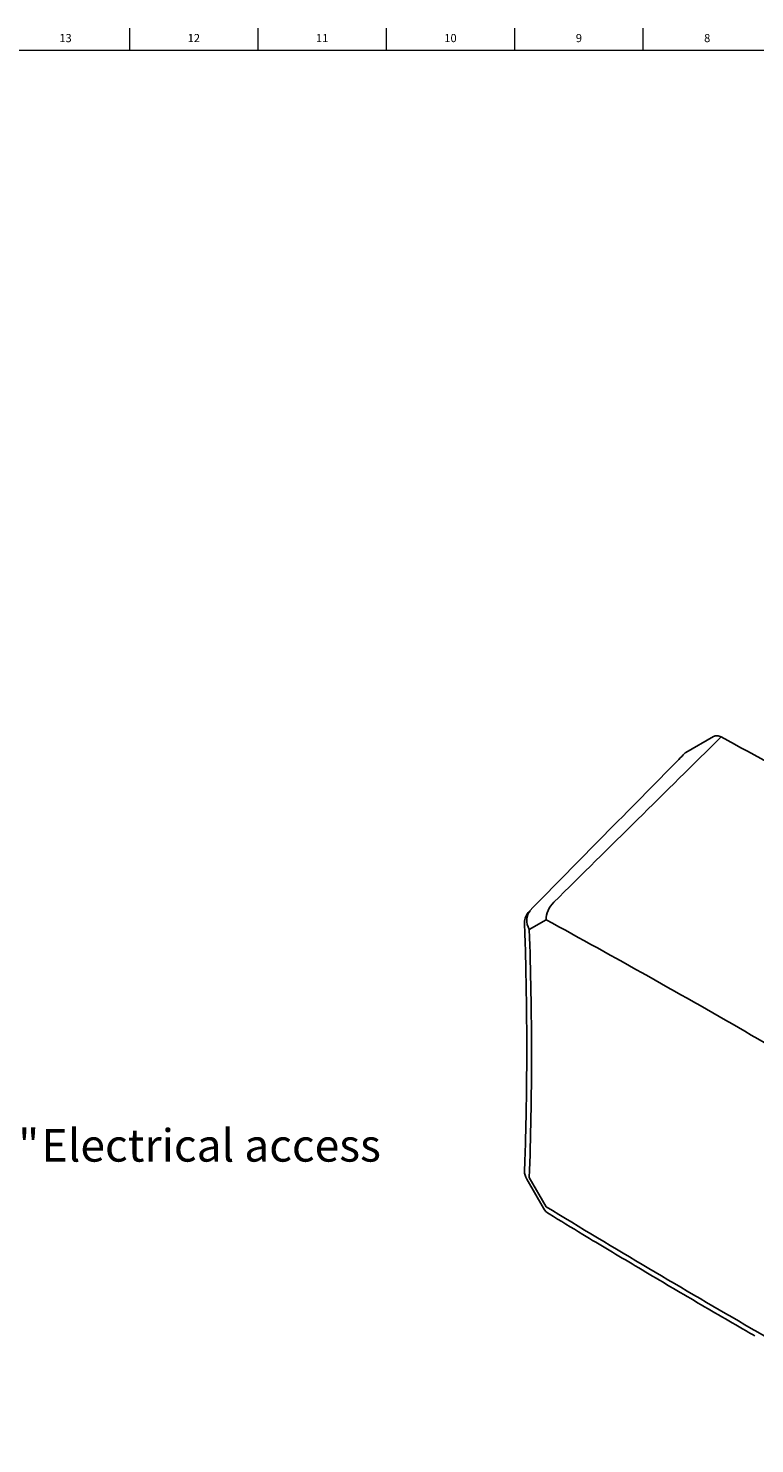
# Model space of a CAD drawing. Units: inches. Extents: x 0.2 to 89.8, y 0.2 to 35.8.
# Drawn here: x 65.1 to 76.2, y 14.1 to 35.8 of the extents above; entities that cross this region are included whole.
import ezdxf

# ---------------------------------------------------------------- set-up
doc = ezdxf.new("R2010")
doc.units = ezdxf.units.IN
doc.header["$MEASUREMENT"] = 0
doc.linetypes.add('SLD-Solid', pattern=[0])
doc.layers.add('DIMS', color=5, linetype='SLD-Solid')
doc.layers.add('TITLE', color=8, linetype='SLD-Solid')
doc.layers.add('OBJECT', color=7, linetype='SLD-Solid', lineweight=25)
doc.styles.add('SLDTEXTSTYLE0', font='GOTHIC.TTF', dxfattribs={"width": 0.913})
doc.dimstyles.new('SLDDIMSTYLE2', dxfattribs={"dimtxt": 0.5, "dimasz": 0.3, "dimexe": 0, "dimexo": 0.0625, "dimgap": 0.125, "dimtad": 0, "dimtih": 1, "dimtoh": 1, "dimrnd": 1e-09, "dimzin": 12, "dimdsep": 46, "dimlunit": 5, "dimtxsty": 'SLDTEXTSTYLE0', "dimblk1": 'OPEN90', "dimblk2": 'OPEN90', "dimsah": 1, "dimcen": 0, "dimadec": 0, "dimazin": 3, "dimtfac": 1, "dimtofl": 0, "dimtmove": 0, "dimatfit": 3, "dimldrblk": 'OPEN90', "dimfxl": 0, "dimfrac": 2, "dimtolj": 1, "dimtzin": 12, "dimarcsym": 0})

# ---------------------------------------------------------------- blocks, each defined once
blk = doc.blocks.new('_Open90')
at = {"color": 0, "linetype": 'ByBlock', "lineweight": -2}
for p, q in [((0, 0), (-1, 0)), ((-0.5, 0.5), (0, 0)), ((0, 0), (-0.5, -0.5))]:
    blk.add_line(p, q, dxfattribs=at)
blk = doc.blocks.new('_D_7')
at = {"layer": 'DIMS'}
for p, q in [((63.982, 18.722), (64.867, 18.722)), ((61.74, 17.556), (62.854, 18.67)), ((62.854, 18.67), (63.154, 18.67))]:
    blk.add_line(p, q, dxfattribs=at)
at = {"layer": 'DIMS', "xscale": 0.3, "yscale": 0.3, "rotation": 225.0000000000002}
blk.add_blockref('_Open90', (61.74, 17.556, 1.95), dxfattribs=at)
at = {"layer": 'DIMS', "char_height": 0.5, "attachment_point": 1, "style": 'SLDTEXTSTYLE0'}
for s, insert in [('13', (64.055, 19.316)), ('%%c', (63.154, 18.943)), ('"', (64.94, 18.951)), (' Electrical access', (65.146, 18.951)), ('16', (64.055, 18.655))]:
    blk.add_mtext(s, dxfattribs=dict(at, insert=insert))

msp = doc.modelspace()

# ---------------------------------------------------------------- linework, layer by layer
at = {"layer": 'OBJECT', "linetype": 'SLD-Solid', "lineweight": 25}
for p, q in [((75.1831357, 24.727852), (75.6081611, 24.9732937)), ((72.7412673, 18.1831066), (72.9990728, 17.7365743))]:
    msp.add_line(p, q, dxfattribs=at)
at = {"layer": 'OBJECT'}
for p, q in [((73.0388025, 22.161189), (72.7809969, 22.0123127)), ((72.7809969, 18.2060556), (73.0388025, 17.7595233))]:
    msp.add_line(p, q, dxfattribs=at)
at = {"layer": 'OBJECT', "linetype": 'SLD-Solid', "lineweight": 25}
for centre, radius, start, end in [((12.5817335, -91.7627545), 132.7113337, 59.996348552, 61.58944911), ((72.9577736, 22.1143637), 0.25, 135.45733243, 180), ((72.9577736, 22.1143637), 0.25, 180, 182.01610491), ((72.9577736, 18.3081066), 0.25, 177.89855687, 180), ((72.9577736, 18.3081066), 0.25, 180, 210.00000007), ((73.2155792, 17.8615743), 0.25, 210.00000007, 238.67546944)]:
    msp.add_arc(centre, radius, start, end, dxfattribs=at)
at = {"layer": 'OBJECT'}
for centre, major_axis, ratio, start_param, end_param in [((73.2155792, 22.2632401), (-0.1198018, -0.2194255), 0.5928153487, 4.2237811327, 5.4837783912), ((72.9577736, 22.1143637), (0.1250203, -0.2164946), 0.8164744619, 3.3815258836, 4.712274065)]:
    msp.add_ellipse(centre, major_axis=major_axis, ratio=ratio, start_param=start_param, end_param=end_param, dxfattribs=at)
at = {"layer": 'OBJECT', "linetype": 'SLD-Solid', "lineweight": 25}
for points, knots in [([(75.6081611, 24.9732937), (75.623593, 24.9822052), (75.6412733, 24.9860888), (75.6812289, 24.9833121), (75.7021242, 24.97676), (75.7239529, 24.9649553)], [0, 0, 0, 0, 0.5, 0.5, 1, 1, 1, 1]), ([(75.1651541, 24.7138809), (75.134675, 24.6829064), (74.3396036, 23.8749124), (73.5443273, 23.0668153), (72.7795379, 22.2896967)], [0, 0, 0, 0, 0.03833506381, 1, 1, 1, 1]), ([(75.1651609, 24.7138747), (75.1651724, 24.7138903), (75.1699039, 24.7203203), (75.1765279, 24.7240907), (75.1831357, 24.727852)], [0, 0, 0, 0, 0.002429739, 1, 1, 1, 1]), ([(72.7076499, 22.1058071), (72.7091668, 22.0645316), (72.717328, 21.8424594), (72.7283117, 21.43333), (72.7385293, 20.8742061), (72.7419121, 20.4582583), (72.7418608, 20.2295569), (72.7418523, 20.1914119)], [0, 0, 0, 0, 0.0639491027, 0.344060948, 0.6383247355, 0.9396763602, 1, 1, 1, 1]), ([(72.7418387, 20.1917265), (72.7418484, 20.150809), (72.7419003, 19.9313345), (72.7386473, 19.52689), (72.7286562, 18.9765252), (72.7174436, 18.5712285), (72.7090023, 18.3511676), (72.7077038, 18.3173173)], [0, 0, 0, 0, 0.06469490006, 0.34701292371, 0.64388515007, 0.94522148918, 1, 1, 1, 1]), ([(73.0857053, 17.6484311), (73.257833, 17.5437468), (73.6982362, 17.2759031), (74.4221753, 16.8424449), (75.2571733, 16.3486568), (75.8678639, 15.9925682), (76.194914, 15.8037451), (76.238732, 15.7784467)], [0, 0, 0, 0, 0.16384055153, 0.41919965269, 0.68874386246, 0.95829797152, 1, 1, 1, 1])]:
    msp.add_open_spline(points, degree=3, knots=knots, dxfattribs=at)
at = {"layer": 'OBJECT'}
for points in [[(75.7239529, 24.9649553), (74.8682835, 24.1196233), (74.0126178, 23.2742876), (73.1569559, 22.4289478)], [(76.1870083, 20.3930417), (75.137464, 20.9989307), (74.0879613, 21.58837), (73.0388025, 22.161189)], [(72.7809969, 22.0123127), (72.8037789, 21.3651392), (72.8151752, 20.7240207), (72.8151752, 20.0894535)], [(79.3352142, 18.5263479), (78.2860554, 19.1648619), (77.2365527, 19.7871526), (76.1870083, 20.3930417)], [(72.8151752, 20.0894535), (72.8151752, 19.4548862), (72.8037789, 18.8269256), (72.7809969, 18.2060556)], [(73.0388025, 17.7595233), (74.0879613, 17.1210093), (75.137464, 16.4987185), (76.1870083, 15.8928295)], [(76.1870083, 15.8928295), (77.2365527, 15.2869405), (78.2860554, 14.6975012), (79.3352142, 14.1246821)]]:
    msp.add_open_spline(points, degree=3, dxfattribs=at)
at = {"layer": 'TITLE', "linetype": 'SLD-Solid', "lineweight": 18}
for p, q in [((66.6535433, 35.5), (66.6535433, 35.8346457)), ((68.6220472, 35.5), (68.6220472, 35.8346457)), ((70.5905512, 35.5), (70.5905512, 35.8346457)), ((72.5590551, 35.5), (72.5590551, 35.8346457)), ((74.5275591, 35.5), (74.5275591, 35.8346457)), ((0.5, 35.5), (89.5, 35.5))]:
    msp.add_line(p, q, dxfattribs=at)

# ---------------------------------------------------------------- texts
at = {"layer": 'TITLE', "char_height": 0.125, "attachment_point": 2, "style": 'SLDTEXTSTYLE0'}
for s, insert in [('13', (65.666774, 35.7472008)), ('12', (67.6352779, 35.7472008)), ('11', (69.6037819, 35.7472008)), ('10', (71.5722858, 35.7472008)), ('9', (73.5420484, 35.7472008)), ('8', (75.5105523, 35.7472008))]:
    msp.add_mtext(s, dxfattribs=dict(at, insert=insert))

# ---------------------------------------------------------------- dimensions: what is measured, and where the dimension line sits
at = {"layer": 'DIMS'}
dim = msp.add_diameter_dim_2p(p1=(61.177604, 16.9937939), p2=(61.7398945, 17.5560843), text='<> Electrical access', dimstyle='SLDDIMSTYLE2', dxfattribs=at)
dim.commit()
dim.dimension.update_dxf_attribs({"geometry": '_D_7', "text_midpoint": (66.9375225, 18.6704307), "dimtype": 163})

doc.saveas('drawing.dxf')
